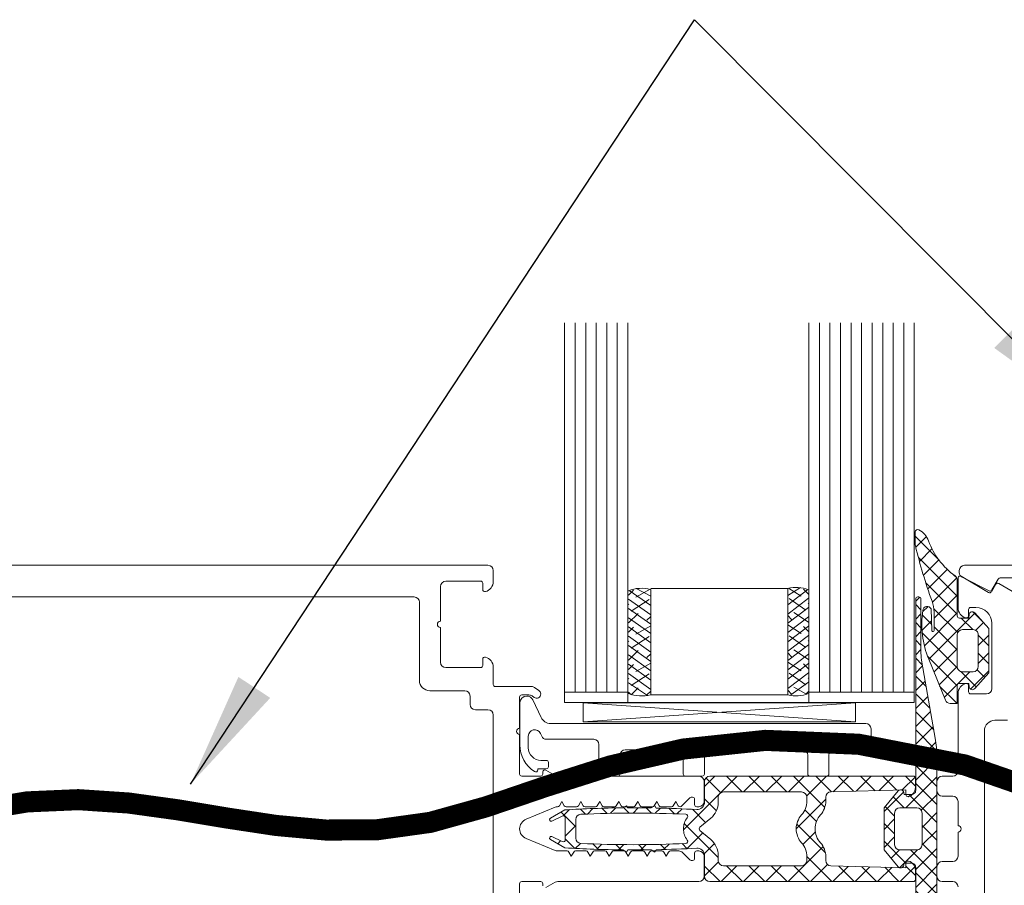
# Model space of a CAD drawing. Units: millimetres. Extents: x -7038 to 8786, y 3361 to 7846.
# Drawn here: x -1967 to -1874, y 7247 to 7330 of the extents above; entities that cross this region are included whole.
import ezdxf

# ---------------------------------------------------------------- set-up
doc = ezdxf.new("R2010")
doc.units = ezdxf.units.MM
doc.header["$LTSCALE"] = 0.095
for name, color, linetype, lineweight in [('BY OTHERS', 8, 'CONTINUOUS', 0), ('DIM', 5, 'CONTINUOUS', 0), ('GEZE', 7, 'CONTINUOUS', 0)]:
    doc.layers.add(name, color=color, linetype=linetype, lineweight=lineweight)
doc.styles.add('GEZE2', font='romans.shx')
doc.dimstyles.new('GEZE2', dxfattribs={"dimscale": 2.75, "dimtxt": 3, "dimasz": 4, "dimexe": 2, "dimexo": 2, "dimgap": 1, "dimtad": 1, "dimdec": 0, "dimzin": 0, "dimdsep": 46, "dimtxsty": 'GEZE2', "dimcen": 1, "dimdle": 1, "dimadec": 0, "dimazin": 0, "dimtfac": 1, "dimtdec": 0, "dimtofl": 0, "dimtmove": 0, "dimatfit": 3, "dimfxl": 1, "dimtolj": 1, "dimtzin": 0, "dimarcsym": 0})

msp = doc.modelspace()

# ---------------------------------------------------------------- hatches: boundary and pattern name
at = {"layer": 'BY OTHERS', "linetype": 'Continuous'}
h = msp.add_hatch(dxfattribs=at)
h.set_pattern_fill('U', scale=1.2, angle=135, style=0, double=1, pattern_type=0)
h.set_pattern_definition([(135, (-1893.838702929292, 7127.215508169149), (0.8485281374238572, 0.8485281374238568), []), (45, (-1893.838702929292, 7127.215508169149), (0.8485281374238568, -0.8485281374238571), [])])
edge = h.paths.add_edge_path()
edge.add_ellipse((-1881.357771971872, 7273.453899661498), major_axis=(-0.2828427407600226, 0.2828427407600226), ratio=0.9999999999956634, start_angle=-113.1713363157308, end_angle=44.999999999733404, ccw=False)
edge.add_line((-1880.986451964976, 7273.602632591541), (-1880.90334252393, 7271.58250196253))
edge.add_ellipse((-1880.807771916872, 7271.553069649223), major_axis=(-0.07071068519052677, 0.07071068519052677), ratio=0.999999999973355, start_angle=27.8830478506172, end_angle=225.0000000012844)
edge.add_line((-1880.707771906873, 7271.553069649224), (-1880.707771906873, 7273.308598492658))
edge.add_ellipse((-1883.707772206878, 7273.308598492664), major_axis=(2.121320555693405, 2.121320555693405), ratio=0.9999999999988735, start_angle=314.9999999998635, end_angle=335.1437233757265)
edge.add_ellipse((-1837.705013024235, 7290.183035602772), major_axis=(-32.52691518738564, 32.52691518738564), ratio=0.9999999999973118, start_angle=58.32072177902711, end_angle=65.14372337586411, ccw=False)
edge.add_ellipse((-1881.007771936873, 7279.930159586605), major_axis=(-1.060660277859276, 1.060660277859276), ratio=0.9999999999948578, start_angle=44.999999999869374, end_angle=58.3207217789207, ccw=False)
edge.add_line((-1882.507772086872, 7279.930159586613), (-1882.507772086872, 7280.902013733903))
edge.add_ellipse((-1882.257772061872, 7280.902013733903), major_axis=(-0.1767767129745509, 0.1767767129745509), ratio=0.9999999999979392, start_angle=-73.93356531625398, end_angle=45.00000000005912, ccw=False)
edge.add_ellipse((-1883.104418161219, 7279.370448849557), major_axis=(1.414213703794221, 1.414213703794221), ratio=0.9999999999980298, start_angle=334.94798614797065, end_angle=376.06628843069836, ccw=False)
edge.add_ellipse((-1874.64439280052, 7282.440951592814), major_axis=(-4.949747963285678, 4.94974796328568), ratio=0.9999999999991236, start_angle=64.94798614799572, end_angle=99.4238963226869)
edge.add_ellipse((-1879.007771736872, 7276.340874912327), major_axis=(0.353553425948422, 0.353553425948422), ratio=0.9999999999959197, start_angle=314.9999999997789, end_angle=369.4238963226496, ccw=False)
edge.add_line((-1878.507771686873, 7276.340874912326), (-1878.507771686873, 7272.940874572327))
edge.add_ellipse((-1878.307771666873, 7272.940874572328), major_axis=(0.1414213703792484, 0.1414213703792484), ratio=0.9999999999988481, start_angle=135.0000000002275, end_angle=225.0000000002935)
edge.add_line((-1878.307771666872, 7272.740874552328), (-1877.407771576873, 7272.740874552328))
edge.add_line((-1877.407771576873, 7272.740874552328), (-1877.37213686854, 7273.092969040837))
edge.add_ellipse((-1877.076694513093, 7273.040874582327), major_axis=(-0.2121320555687573, 0.2121320555687573), ratio=0.9999999999993692, start_angle=-93.00000000039131, end_angle=34.99999999981691, ccw=False)
edge.add_line((-1876.853751043154, 7273.241613784307), (-1875.507771386872, 7271.746751933337))
edge.add_line((-1875.507771386872, 7271.746751933337), (-1875.507771386872, 7267.53499655132))
edge.add_line((-1875.507771386872, 7267.53499655132), (-1876.853751043154, 7266.040134700346))
edge.add_ellipse((-1877.076694513093, 7266.240873902326), major_axis=(0.2121320555687574, 0.2121320555687574), ratio=0.9999999999993692, start_angle=145.0000000001832, end_angle=273.0000000003913, ccw=False)
edge.add_line((-1877.37213686854, 7266.188779443815), (-1877.407771576873, 7266.540873932325))
edge.add_line((-1877.407771576873, 7266.540873932325), (-1878.307771666872, 7266.540873932325))
edge.add_ellipse((-1878.307771666873, 7266.340873912325), major_axis=(-0.1414213703792484, 0.1414213703792484), ratio=0.999999999998848, start_angle=-45.00000000029355, end_angle=44.99999999977246)
edge.add_line((-1878.507771686873, 7266.340873912326), (-1878.507771686873, 7264.640873742326))
edge.add_line((-1878.507771686873, 7264.640873742326), (-1879.170747431303, 7264.640873742326))
edge.add_ellipse((-1879.170747431303, 7265.140873792326), major_axis=(-0.3535534259489607, 0.3535534259489607), ratio=0.9999999999982536, start_angle=67.0362269401814, end_angle=134.99999999995, ccw=False)
edge.add_line((-1879.634220884262, 7264.953277394699), (-1881.207771956873, 7268.840874162328))
edge.add_ellipse((-1873.2981557813, 7272.123219229046), major_axis=(-6.05540325585292, 6.05540325585292), ratio=0.9999999999997676, start_angle=36.06073714969608, end_angle=67.53755000859019, ccw=False)
edge = h.paths.add_edge_path(flags=17)
edge.add_ellipse((-1878.007771636872, 7268.140874092325), major_axis=(-0.3535534259491883, 0.3535534259491883), ratio=0.9999999999982674, start_angle=45.00000000004962, end_angle=134.9999999999504)
edge.add_line((-1878.007771636872, 7267.640874042325), (-1877.007771536873, 7267.640874042325))
edge.add_ellipse((-1877.007771536873, 7268.140874092325), major_axis=(-0.3535534259490306, 0.3535534259490306), ratio=0.99999999999916, start_angle=134.9999999999759, end_angle=225.0000000000241)
edge.add_line((-1876.507771486873, 7268.140874092325), (-1876.507771486873, 7271.140874392328))
edge.add_ellipse((-1877.007771536873, 7271.140874392328), major_axis=(0.3535534259490305, 0.3535534259490305), ratio=0.9999999999991602, start_angle=314.9999999999759, end_angle=405.000000000024)
edge.add_line((-1877.007771536873, 7271.640874442328), (-1878.007771636872, 7271.640874442328))
edge.add_ellipse((-1878.007771636872, 7271.140874392328), major_axis=(0.3535534259491883, 0.3535534259491883), ratio=0.9999999999982676, start_angle=45.00000000004963, end_angle=134.9999999999504)
edge.add_line((-1878.507771686873, 7271.140874392328), (-1878.507771686873, 7268.140874092325))
h = msp.add_hatch(dxfattribs=at)
h.set_pattern_fill('U', scale=1.2, angle=225, style=0, double=1, pattern_type=0)
h.set_pattern_definition([(225, (9266.200247471977, -22501.52005075579), (0.8485281374238569, -0.848528137423857), []), (315, (9266.200247471977, -22501.52005075579), (0.8485281374238571, 0.8485281374238569), [])])
h.paths.add_polyline_path([(-1881.94767148552, 7230.939386557198, -0.4142135623784269), (-1882.147671505521, 7230.739386537192), (-1882.24767151552, 7230.739386537192, -0.4142135623730909), (-1882.44767153552, 7230.939386557195), (-1882.44767153552, 7249.089388412194, 0.4142135623730916), (-1882.84767153552, 7249.489388412192), (-1883.550232944653, 7249.489388412188), (-1883.585867652989, 7249.287293938683, -0.6370702608074726), (-1884.111123364352, 7249.146552095004), (-1885.447671835519, 7250.739388537193), (-1885.447671835521, 7254.739388937192), (-1884.111123364352, 7256.332225379381, -0.6370702608074719), (-1883.585867652989, 7256.191483535702), (-1883.550232944653, 7255.98938906219), (-1882.84767153552, 7255.989389062193, 0.4142135623730916), (-1882.44767153552, 7256.389389062195), (-1882.44767153552, 7274.539390917194, -0.4142135623730951), (-1882.24767151552, 7274.739390937193), (-1882.147671505521, 7274.739390937193, -0.4142135623730951), (-1881.94767148552, 7274.539390917194), (-1881.94767148552, 7269.414964310472, 0.04366094290850422), (-1881.871710242985, 7268.546723335312), (-1880.599593805397, 7261.332192510388, -0.04366094290851447), (-1880.447671335521, 7259.59571073372), (-1880.447671335521, 7245.883066828155, -0.04366094290851125), (-1880.59959382059, 7244.146584877839), (-1881.871710242985, 7236.932054139073, 0.04366094290851121), (-1881.94767148552, 7236.063813163913)])
h.paths.add_polyline_path([(-1882.347671525521, 7250.739388537193), (-1883.94767168552, 7250.739388537193, -0.414213562373091), (-1884.44767173552, 7251.239388587193), (-1884.44767173552, 7254.239388937192, -0.4142135623730395), (-1883.94767173552, 7254.739388937192), (-1882.347671475521, 7254.739388937192, -0.4142135623730951), (-1881.847671475521, 7254.239388937192), (-1881.847671475521, 7251.239388587193, -0.4142135623730991)], flags=16)
h = msp.add_hatch(dxfattribs=at)
h.set_pattern_fill('U', scale=1.5, angle=135, style=0, double=1, pattern_type=0)
h.set_pattern_definition([(135, (-1432.143291114146, 7122.529866696548), (-1.060660171779821, -1.060660171779821), []), (225, (-1432.143291114146, 7122.529866696548), (1.060660171779821, -1.060660171779821), [])])
h.paths.add_polyline_path([(-1882.676562041072, 7257.739389212837, -0.4142135623729701), (-1882.476562041073, 7257.539389212836), (-1882.476562041073, 7256.660357371168, -0.3316792665682602), (-1883.119419183929, 7255.797874008418, -0.07256489189712005), (-1883.176562041072, 7255.789536977918, -0.4142135623728453), (-1883.376562041072, 7255.989536977918), (-1883.376562041072, 7256.439241447762), (-1890.48973480468, 7256.25177609122, 0.4065171314555752), (-1890.976562041073, 7255.75194964304), (-1890.976562041073, 7255.38514053009, -0.1826758142146442), (-1891.476562043802, 7254.062264871463, 0.182656727271352), (-1891.976562041073, 7252.73953697791, 0.1826949012866764), (-1891.476562043802, 7251.416513554209, -0.1826758142146585), (-1890.976562041073, 7250.093637895581), (-1890.976562041073, 7249.726552183402, 0.4065284515549585), (-1890.489715382117, 7249.226725223725), (-1883.376562041072, 7249.03953697791), (-1883.376562041072, 7249.489536977901, -0.4142135623733448), (-1883.176562041072, 7249.6895369779, -0.07256489189775016), (-1883.119419183929, 7249.681199947401, -0.3316792665681883), (-1882.476562041073, 7248.81871658465), (-1882.476562041073, 7247.939684742983, -0.4142135623729911), (-1882.676562041072, 7247.739684742984), (-1901.976562041073, 7247.739684742984, -0.41421356237307), (-1902.476562041073, 7248.239684742984), (-1902.476562041073, 7250.209123985456, 0.4308646707287087), (-1903.216100756064, 7250.908006443396, -0.00908727566299193), (-1907.048704498634, 7250.760992737542), (-1907.176562041072, 7250.53953697791), (-1907.544824732369, 7250.752153541863, -0.003865933360003441), (-1909.176562041072, 7250.73953697791, -0.001382614483212494), (-1909.760160267565, 7250.741150763715), (-1909.876562041072, 7250.53953697791), (-1910.232116437463, 7250.744816404377, -0.01299843642873333), (-1915.714275537278, 7250.942250982772), (-1917.098054047038, 7251.731712232557, -0.3903600749983063), (-1917.159669485737, 7251.925392894025), (-1917.155401143845, 7251.934546382753, -0.4195866780075872), (-1916.953583820257, 7252.005916364113), (-1915.961085693421, 7251.525535414055, 0.5486187866268202), (-1915.676562041072, 7251.706796971462), (-1915.676562041072, 7253.772276984358, 0.5486187866268203), (-1915.961085693421, 7253.953538541765), (-1916.953583820257, 7253.473157591707, -0.4195866780073311), (-1917.155401143844, 7253.544527573065), (-1917.159669485737, 7253.553681061794, -0.3903600749985441), (-1917.098054047038, 7253.747361723263), (-1915.71427553728, 7254.536822973047, -0.01299843642873491), (-1910.232116437465, 7254.734257551441), (-1909.876562041072, 7254.939536977909), (-1909.760160267565, 7254.737923192104, -0.001353302767691489), (-1909.188934493014, 7254.739536252596, -0.003895245462080583), (-1907.544824732371, 7254.726920413957), (-1907.176562064208, 7254.939536964552), (-1907.048858896206, 7254.718084332145, -0.009087641551939746), (-1903.216100756064, 7254.571067512423, 0.4308646707287139), (-1902.476562041073, 7255.269949970364), (-1902.476562041073, 7257.239389212836, -0.414213562373095), (-1901.976562041073, 7257.739389212836)])
h.paths.add_polyline_path([(-1893.276562041073, 7256.239536977911, -0.4142135623731338), (-1892.776562041073, 7255.739536977911), (-1892.776562041073, 7255.38514053009, -0.1826758142146035), (-1893.276562043801, 7254.062264871463, 0.1826567272713082), (-1893.776562041072, 7252.73953697791, 0.1826949012866968), (-1893.276562043801, 7251.416513554209, -0.182675814214597), (-1892.776562041073, 7250.093637895582), (-1892.776562041073, 7249.739536977909, -0.4142135623731418), (-1893.276562041073, 7249.239536977909), (-1900.676562041072, 7249.239536977909, -0.4142135623730628), (-1901.176562041072, 7249.739536977909), (-1901.176562041072, 7250.203133028775, 0.2216946626429475), (-1901.8909868217, 7251.735221915013), (-1902.90511956301, 7252.586180324212, -0.2218884549844444), (-1902.976561986487, 7252.73953697791, -0.2215008861716845), (-1902.90511956301, 7252.89259810146), (-1901.8909868217, 7253.743556510659, 0.2216946626428772), (-1901.176562041072, 7255.275645396896), (-1901.176562041072, 7255.73953697791, -0.4142135623730596), (-1900.676562041072, 7256.23953697791)], flags=16)
h.paths.add_polyline_path([(-1904.105503715284, 7253.799537328217, 0.1699485322501579), (-1904.476562041073, 7252.739389212836, 0.1699485322502437), (-1904.105503715284, 7251.679241097455, -0.6121613130603414), (-1904.252472809634, 7251.354737730316, -0.02369338886025653), (-1914.200479764105, 7251.359470937969, -0.4002659864106057), (-1914.676562041072, 7251.85889855287), (-1914.676562041072, 7252.73953697791), (-1914.676562041072, 7253.619879872803, -0.4002659864106018), (-1914.200479764105, 7254.119307487703, -0.02369338886025912), (-1904.252472809634, 7254.124040695357, -0.6121613130602221)], flags=16)

# ---------------------------------------------------------------- linework, layer by layer
at = {"layer": 'BY OTHERS', "color": 7, "linetype": 'Continuous'}
for p, q in [((-1915.746906475872, 7264.72286275395), (-1915.746906475872, 7300.757092183305)), ((-1915.746906475873, 7300.757092183303), (-1915.746906475872, 7264.72286466578)), ((-1914.746906475872, 7300.757092183305), (-1914.746906475872, 7265.722864666479)), ((-1913.746906475872, 7300.757092183305), (-1913.746906475872, 7265.722864666479)), ((-1912.746906475872, 7300.757092183305), (-1912.746906475872, 7265.722864666479)), ((-1911.746906475872, 7300.757092183304), (-1911.746906475872, 7265.722864666479)), ((-1910.746906475871, 7300.757092183305), (-1910.746906475872, 7265.722864666479)), ((-1909.746906475872, 7300.757092183305), (-1909.746906475872, 7264.722864666479)), ((-1892.577051868945, 7300.757092183303), (-1892.577051868945, 7264.72286466578)), ((-1891.577051868945, 7300.757092183303), (-1891.577051868945, 7265.722864665722)), ((-1890.577051868945, 7300.757092183304), (-1890.577051868945, 7265.722864665722)), ((-1889.577051868946, 7300.757092183304), (-1889.577051868945, 7265.722864665722)), ((-1888.577051868946, 7300.757092183304), (-1888.577051868945, 7265.722864665722)), ((-1887.577051868946, 7300.757092183303), (-1887.577051868945, 7265.722864665722)), ((-1886.577051868946, 7300.757092183303), (-1886.577051868945, 7265.722864665722)), ((-1885.577051868943, 7300.757092183305), (-1885.577051868945, 7265.722864665722)), ((-1884.577051868945, 7300.757092183304), (-1884.577051868945, 7265.72286466578)), ((-1883.577051868944, 7300.757092183305), (-1883.577051868945, 7265.72286466578)), ((-1882.577051868945, 7264.72286275395), (-1882.577051868946, 7300.757092183305)), ((-1882.577051868946, 7300.757092183303), (-1882.577051868945, 7264.72286466578)), ((-1915.746906475872, 7284.832991227382), (-1915.746906475872, 7264.722864666479)), ((-1882.577051868945, 7284.832991227382), (-1882.577051868945, 7264.72286466578)), ((-1909.00315586355, 7274.732018197763), (-1907.637442959607, 7275.477510909773)), ((-1907.5756535126, 7274.808619515228), (-1908.944365438099, 7275.557111248794)), ((-1907.575653512634, 7275.536948655315), (-1894.575653512634, 7275.536948655315)), ((-1907.575653512634, 7275.456818364319), (-1907.575653512634, 7265.456818364319)), ((-1894.575653512548, 7274.888749806283), (-1893.367752156852, 7275.637241539849)), ((-1894.575653512634, 7275.536948655315), (-1894.575653512634, 7265.45681836362)), ((-1893.308961731402, 7274.812148488818), (-1894.51386406554, 7275.557641200828)), ((-1892.616243890418, 7275.003314124318), (-1893.08799086228, 7275.47506109618)), ((-1909.695873704533, 7274.923183833263), (-1909.224126732672, 7275.394930805125)), ((-1907.5756535126, 7273.040852562262), (-1909.695873704533, 7274.540852562262)), ((-1907.5756535126, 7273.924736038745), (-1909.635597335879, 7275.36445967009)), ((-1894.575653512548, 7274.0048663298), (-1892.676520259073, 7275.444589961145)), ((-1894.575653512548, 7273.120982853316), (-1892.616243890418, 7274.620982853316)), ((-1892.86701999316, 7273.486323274094), (-1894.431283960894, 7274.591177619697)), ((-1909.695873704533, 7274.03930035678), (-1909.666068470913, 7274.069105590401)), ((-1907.5756535126, 7272.156969085779), (-1909.695873704533, 7273.656969085779)), ((-1909.445097601792, 7273.406192983039), (-1907.720023064255, 7274.511047328642)), ((-1894.575653512548, 7272.237099376834), (-1892.616243890418, 7273.737099376834)), ((-1892.616243890418, 7274.119430647835), (-1892.64604912404, 7274.149235881456)), ((-1909.695873704533, 7272.271533403814), (-1908.78218499443, 7273.185222113917)), ((-1907.5756535126, 7271.273085609296), (-1909.695873704533, 7272.773085609296)), ((-1907.940993933375, 7272.522309506555), (-1907.5756535126, 7272.88764992733)), ((-1894.210313091773, 7272.60243979761), (-1894.575653512548, 7272.967780218385)), ((-1894.575653512548, 7271.353215900351), (-1892.616243890418, 7272.853215900351)), ((-1892.616243890418, 7272.351663694869), (-1893.989342222652, 7273.265352404972)), ((-1907.5756535126, 7270.389202132813), (-1909.695873704533, 7271.889202132813)), ((-1909.695873704533, 7271.38764992733), (-1909.224126732671, 7271.859396899193)), ((-1909.00315586355, 7271.196484291831), (-1907.5756535126, 7272.003766450847)), ((-1893.308961731402, 7271.276614582885), (-1894.575653512548, 7272.083896741902)), ((-1894.575653512548, 7270.469332423868), (-1892.616243890418, 7271.969332423868)), ((-1892.616243890418, 7271.467780218385), (-1893.087990862281, 7271.939527190248)), ((-1907.5756535126, 7269.505318656329), (-1909.695873704533, 7271.005318656329)), ((-1909.445097601792, 7269.870659077105), (-1907.720023064255, 7270.97551342271)), ((-1894.575653512548, 7269.585448947384), (-1892.616243890418, 7271.085448947384)), ((-1892.867019993159, 7269.95078936816), (-1894.431283960894, 7271.055643713765)), ((-1909.695873704533, 7270.503766450847), (-1909.666068470913, 7270.533571684468)), ((-1907.5756535126, 7268.621435179846), (-1909.695873704533, 7270.121435179846)), ((-1894.575653512548, 7268.701565470901), (-1892.616243890418, 7270.201565470901)), ((-1892.616243890418, 7270.583896741902), (-1892.64604912404, 7270.613701975523)), ((-1909.695873704533, 7268.735999497881), (-1908.782184994429, 7269.649688207985)), ((-1907.5756535126, 7267.737551703363), (-1909.695873704533, 7269.237551703362)), ((-1907.940993933375, 7268.986775600622), (-1907.5756535126, 7269.352116021398)), ((-1894.210313091773, 7269.066905891677), (-1894.575653512548, 7269.432246312453)), ((-1894.575653512548, 7267.817681994418), (-1892.616243890418, 7269.317681994417)), ((-1892.616243890418, 7268.816129788936), (-1893.989342222652, 7269.72981849904)), ((-1907.5756535126, 7266.85366822688), (-1909.695873704533, 7268.35366822688)), ((-1909.695873704533, 7267.852116021398), (-1909.224126732672, 7268.323862993259)), ((-1909.003155863551, 7267.660950385897), (-1907.5756535126, 7268.468232544915)), ((-1893.308961731401, 7267.741080676952), (-1894.575653512548, 7268.54836283597)), ((-1894.575653512548, 7266.933798517935), (-1892.616243890418, 7268.433798517935)), ((-1892.616243890418, 7267.932246312453), (-1893.08799086228, 7268.403993284314)), ((-1907.5756535126, 7265.969784750397), (-1909.695873704533, 7267.469784750397)), ((-1909.445097601792, 7266.335125171173), (-1907.720023064255, 7267.439979516776)), ((-1894.575653512548, 7266.049915041452), (-1892.616243890418, 7267.549915041452)), ((-1892.86701999316, 7266.415255462228), (-1894.431283960894, 7267.520109807831)), ((-1892.616243890418, 7267.04836283597), (-1892.646049124039, 7267.07816806959)), ((-1909.695873704533, 7266.968232544915), (-1909.666068470913, 7266.998037778535)), ((-1907.869140169707, 7265.379387931021), (-1909.695873704533, 7266.585901273914)), ((-1894.282166855442, 7265.459518222076), (-1892.616243890418, 7266.666031564969)), ((-1892.877714950504, 7265.542066943089), (-1893.989342222652, 7266.194284593107)), ((-1909.746906475872, 7265.72286466648), (-1915.746906475872, 7265.722864666479)), ((-1909.468653657233, 7265.474797750129), (-1909.695873704533, 7265.70201779743)), ((-1909.434402644448, 7265.461936652034), (-1908.782184994429, 7266.114154302052)), ((-1907.940993933375, 7265.45124169469), (-1907.5756535126, 7265.816582115465)), ((-1907.575653512634, 7265.45681836362), (-1894.575653512634, 7265.45681836362)), ((-1894.210313091773, 7265.531371985745), (-1894.575653512548, 7265.89671240652)), ((-1892.843463937719, 7265.554928041184), (-1892.616243890418, 7265.782148088485)), ((-1892.577051868944, 7265.72286466572), (-1882.577051868946, 7265.72286466579)), ((-1919.987561422276, 7260.703659806706), (-1919.987561422276, 7264.6893417232)), ((-1919.987561422276, 7260.703659806706), (-1919.987561422276, 7264.6893417232)), ((-1917.980303367777, 7263.316723461459), (-1918.748461360702, 7264.964043593332)), ((-1917.980303367777, 7263.316723461459), (-1918.748461360702, 7264.964043593332)), ((-1909.075653512634, 7264.722864666479), (-1915.746906475872, 7264.722864666478)), ((-1883.075653512634, 7264.72286275395), (-1915.075653512634, 7264.72286275395)), ((-1888.165304627058, 7262.8779687673), (-1913.970155154841, 7264.704275943621)), ((-1913.970155154841, 7262.8779687673), (-1913.970155154841, 7264.704275943621)), ((-1888.165304627058, 7264.704275943621), (-1913.970155154841, 7262.8779687673)), ((-1888.165304627058, 7262.8779687673), (-1913.970155154841, 7264.704275943621)), ((-1888.165304627058, 7264.704275943621), (-1913.970155154841, 7262.8779687673)), ((-1913.970155154841, 7264.704275943621), (-1888.165304627058, 7264.704275943563)), ((-1913.970155154841, 7262.8779687673), (-1913.970155154841, 7264.6064347517)), ((-1882.577051868946, 7264.72286466578), (-1893.075653512634, 7264.72286466578)), ((-1888.165304627058, 7262.8779687673), (-1888.165304627058, 7264.704275943563)), ((-1917.07399558074, 7262.7393417232), (-1887.182710894476, 7262.728264649616)), ((-1917.07399558074, 7262.7393417232), (-1887.182710894476, 7262.728264649616)), ((-1888.165304627058, 7262.8779687673), (-1913.970155154841, 7262.8779687673)), ((-1919.187561422276, 7261.54293050377), (-1919.187561422276, 7260.4393417232)), ((-1919.187561422276, 7261.54293050377), (-1919.187561422276, 7260.4393417232)), ((-1917.918587660703, 7261.52803259233), (-1918.043776750054, 7261.796501460814)), ((-1917.918587660703, 7261.52803259233), (-1918.043776750054, 7261.796501460814)), ((-1886.682710894477, 7260.728264649615), (-1886.682710894476, 7262.228264649616)), ((-1886.682710894477, 7260.728264649615), (-1886.682710894476, 7262.228264649616)), ((-1917.465433767185, 7261.2393417232), (-1912.987561422276, 7261.2393417232)), ((-1917.465433767185, 7261.2393417232), (-1912.987561422276, 7261.2393417232)), ((-1912.487561422276, 7257.9393417232), (-1912.487561422276, 7260.7393417232)), ((-1912.487561422276, 7257.9393417232), (-1912.487561422276, 7260.7393417232)), ((-1910.487561422276, 7259.7393417232), (-1910.487561422276, 7257.9393417232)), ((-1910.487561422276, 7259.7393417232), (-1910.487561422276, 7257.9393417232)), ((-1904.987561422276, 7260.2393417232), (-1909.987561422276, 7260.2393417232)), ((-1904.987561422276, 7260.2393417232), (-1909.987561422276, 7260.2393417232)), ((-1904.487561422276, 7257.9393417232), (-1904.487561422276, 7259.7393417232)), ((-1904.487561422276, 7257.9393417232), (-1904.487561422276, 7259.7393417232)), ((-1902.487561422278, 7259.7393417232), (-1902.487561422278, 7257.9393417232)), ((-1902.487561422278, 7259.7393417232), (-1902.487561422278, 7257.9393417232)), ((-1893.182710894476, 7260.228264649617), (-1901.987561422278, 7260.2393417232)), ((-1893.182710894476, 7260.228264649617), (-1901.987561422278, 7260.2393417232)), ((-1892.682710894476, 7257.928264649616), (-1892.682710894476, 7259.728264649617)), ((-1892.682710894476, 7257.928264649616), (-1892.682710894476, 7259.728264649617)), ((-1890.682710894477, 7259.728264649617), (-1890.682710894478, 7257.928264649616)), ((-1890.682710894477, 7259.728264649617), (-1890.682710894478, 7257.928264649616)), ((-1887.182710894478, 7260.228264649616), (-1890.182710894477, 7260.228264649616)), ((-1887.182710894478, 7260.228264649616), (-1890.182710894477, 7260.228264649616)), ((-1917.987561422276, 7259.2393417232), (-1917.487561422276, 7259.2393417232)), ((-1917.987561422276, 7259.2393417232), (-1917.487561422276, 7259.2393417232)), ((-1917.287561422277, 7259.0393417232), (-1917.287561422277, 7258.6393417232)), ((-1917.287561422277, 7259.0393417232), (-1917.287561422277, 7258.6393417232)), ((-1917.487561422276, 7258.4393417232), (-1918.287561422277, 7258.4393417232)), ((-1918.287561422277, 7258.3393417232), (-1918.287561422277, 7258.4393417232)), ((-1917.487561422276, 7258.4393417232), (-1918.287561422277, 7258.4393417232)), ((-1918.287561422277, 7258.3393417232), (-1918.287561422277, 7258.4393417232)), ((-1912.287561422277, 7257.7393417232), (-1910.687561422276, 7257.7393417232)), ((-1912.287561422277, 7257.7393417232), (-1910.687561422276, 7257.7393417232)), ((-1904.287561422277, 7257.7393417232), (-1902.687561422278, 7257.7393417232)), ((-1904.287561422277, 7257.7393417232), (-1902.687561422278, 7257.7393417232)), ((-1890.882710894478, 7257.728264649616), (-1892.482710894476, 7257.728264649616)), ((-1890.882710894478, 7257.728264649616), (-1892.482710894476, 7257.728264649616))]:
    msp.add_line(p, q, dxfattribs=at)
for points in [[(-1880.707771906873, 7271.553069649224, -0.8255927701026514), (-1880.900601918596, 7271.515886416713), (-1880.986451964976, 7273.602632591541, 0.8255927701030992), (-1881.757772011873, 7273.453899661497, 0.1382136528156958), (-1881.207771956873, 7268.840874162328), (-1879.634220884262, 7264.953277394699, 0.3055578449779472), (-1879.170747431303, 7264.640873742326), (-1878.507771686873, 7264.640873742326), (-1878.507771686873, 7266.340873912326, -0.4142135623740898), (-1878.307771666872, 7266.540873932325), (-1877.407771576873, 7266.540873932325), (-1877.37213686854, 7266.188779443815, 0.6248693519102858), (-1876.853751043154, 7266.040134700346), (-1875.507771386872, 7267.53499655132), (-1875.507771386872, 7271.746751933337), (-1876.853751043154, 7273.241613784307, 0.6248693519098486), (-1877.37213686854, 7273.092969040837), (-1877.407771576873, 7272.740874552328), (-1878.307771666872, 7272.740874552328, -0.414213562373095), (-1878.507771686873, 7272.940874572327), (-1878.507771686873, 7276.340874912326, 0.2420358336782804), (-1878.716879807782, 7276.747546691025, -0.1515745943067937), (-1881.224412525509, 7280.052782792503, 0.1813624832767315), (-1882.136822619108, 7281.12080871738, 0.5711635496500073), (-1882.507772086872, 7280.902013733903), (-1882.507772086872, 7279.930159586613, 0.05818815268795152), (-1882.467415495727, 7279.584557024271, 0.02977975923718336), (-1880.89127674671, 7274.341727295319, -0.08812060988908318), (-1880.707771906873, 7273.308598492658)], [(-1877.007771536873, 7267.640874042325), (-1878.007771636872, 7267.640874042325, -0.414213562373095), (-1878.507771686873, 7268.140874092325), (-1878.507771686873, 7271.140874392328, -0.414213562373095), (-1878.007771636872, 7271.640874442328), (-1877.007771536873, 7271.640874442328, -0.4142135623730971), (-1876.507771486873, 7271.140874392328), (-1876.507771486873, 7268.140874092325, -0.4142135623730929)], [(-1907.544824732369, 7250.752153541863), (-1907.176562041072, 7250.53953697791), (-1907.048704498634, 7250.760992737542, 0.009087275662991794), (-1903.216100756064, 7250.908006443396, -0.4308646707287341), (-1902.476562041073, 7250.209123985456), (-1902.476562041073, 7248.239684742984, 0.4142135623730617), (-1901.976562041073, 7247.739684742984), (-1882.676562041072, 7247.739684742984, 0.414213562373095), (-1882.476562041073, 7247.939684742983), (-1882.476562041073, 7248.818716584653, 0.3316792665677495), (-1883.119419183929, 7249.681199947401, 0.07256489189707864), (-1883.176562041072, 7249.6895369779, 0.4142135623730118), (-1883.376562041072, 7249.489536977901), (-1883.376562041072, 7249.03953697791), (-1890.489715382117, 7249.226725223725, -0.4065284515549245), (-1890.976562041073, 7249.726552183402), (-1890.976562041073, 7250.093637895582, 0.1826758142146218), (-1891.476562043802, 7251.416513554209, -0.1826949012866727), (-1891.976562041073, 7252.73953697791, -0.1826567272713455), (-1891.476562043802, 7254.062264871463, 0.182675814214614), (-1890.976562041073, 7255.38514053009), (-1890.976562041073, 7255.75194964304, -0.4065171314555098), (-1890.489734804681, 7256.25177609122), (-1883.376562041072, 7256.439241447762), (-1883.376562041072, 7255.989536977918, 0.4142135623730118), (-1883.176562041072, 7255.789536977918, 0.07256489189681871), (-1883.119419183929, 7255.797874008418, 0.3316792665678829), (-1882.476562041073, 7256.660357371166), (-1882.476562041073, 7257.539389212836, 0.414213562373095), (-1882.676562041072, 7257.739389212837), (-1901.976562041073, 7257.739389212836, 0.4142135623730451), (-1902.476562041073, 7257.239389212836), (-1902.476562041073, 7255.269949970364, -0.4308646707287018), (-1903.216100756064, 7254.571067512423, 0.009087641551939746), (-1907.048858896206, 7254.718084332145), (-1907.176562064208, 7254.939536964552), (-1907.544824732371, 7254.726920413957, 0.003865933360004329), (-1909.176562041073, 7254.73953697791, 0.001382614483215643), (-1909.760160267565, 7254.737923192104), (-1909.876562041072, 7254.939536977909), (-1910.232116437465, 7254.734257551441, 0.01299843642873491), (-1915.71427553728, 7254.536822973047), (-1917.098054047038, 7253.747361723263, 0.3903600749986148), (-1917.159669485737, 7253.553681061794), (-1917.155401143844, 7253.544527573065, 0.4173147297577695), (-1916.95462798419, 7253.472652203889), (-1915.961085693421, 7253.953538541765, -0.5486187866267214), (-1915.676562041072, 7253.772276984358), (-1915.676562041072, 7251.706796971462, -0.5486187866267214), (-1915.961085693421, 7251.525535414055), (-1916.95462798419, 7252.00642175193, 0.4173147297577695), (-1917.155401143844, 7251.934546382754), (-1917.159669485737, 7251.925392894025, 0.3903600749986149), (-1917.098054047038, 7251.731712232557), (-1915.714275537278, 7250.942250982772, 0.01299843642873333), (-1910.232116437463, 7250.744816404377), (-1909.876562041072, 7250.53953697791), (-1909.760160267565, 7250.741150763715, 0.001382614483212494), (-1909.176562041072, 7250.73953697791, 0.00386593336000344)], [(-1892.776562041073, 7249.739536977909, -0.4142135623731835), (-1893.276562041073, 7249.239536977909), (-1900.676562041072, 7249.239536977909, -0.4142135623730378), (-1901.176562041072, 7249.739536977909), (-1901.176562041072, 7250.203133028775, 0.2216946626429459), (-1901.8909868217, 7251.735221915013), (-1902.90511956301, 7252.586180324212, -0.2218884549845165), (-1902.976561986487, 7252.73953697791, -0.2215008861716845), (-1902.90511956301, 7252.89259810146), (-1901.8909868217, 7253.743556510659, 0.2216946626429217), (-1901.176562041072, 7255.275645396897), (-1901.176562041072, 7255.73953697791, -0.4142135623730097), (-1900.676562041072, 7256.23953697791), (-1893.276562041073, 7256.239536977911, -0.4142135623731837), (-1892.776562041073, 7255.739536977911), (-1892.776562041073, 7255.38514053009, -0.1826758142146109), (-1893.276562043801, 7254.062264871463, 0.1826567272713119), (-1893.776562041072, 7252.73953697791, 0.1826949012867005), (-1893.276562043801, 7251.416513554209, -0.1826758142146117), (-1892.776562041073, 7250.093637895582)], [(-1904.476562041073, 7252.739389212836, 0.1699485322502162), (-1904.105503715284, 7251.679241097455, -0.6121613130602988), (-1904.252472809634, 7251.354737730316, -0.02369338886025708), (-1914.200479764105, 7251.359470937969, -0.4002659864105892), (-1914.676562041072, 7251.85889855287), (-1914.676562041072, 7252.73953697791), (-1914.676562041072, 7253.619879872803, -0.4002659864106466), (-1914.200479764105, 7254.119307487703, -0.02369338886025764), (-1904.252472809635, 7254.124040695357, -0.6121613130602982), (-1904.105503715284, 7253.799537328217, 0.1699485322502245)], [(-1884.44767173552, 7251.239388587193, 0.4142135623730909), (-1883.94767168552, 7250.739388537193), (-1882.347671525521, 7250.739388537193, 0.4142135623730992), (-1881.847671475521, 7251.239388587193), (-1881.847671475521, 7254.239388937192, 0.414213562373095), (-1882.347671475521, 7254.739388937192), (-1883.94767173552, 7254.739388937192, 0.4142135623730396), (-1884.44767173552, 7254.239388937192)]]:
    msp.add_lwpolyline(points, format="xyb", close=True, dxfattribs=at)
for points in [[(-1917.511576784211, 7247.166181769622), (-1916.634781864967, 7247.672399552272, -0.1316524975873946), (-1916.384781864967, 7247.73938685038), (-1903.011576784211, 7247.73938685038, 0.414213562373095), (-1902.511576784211, 7248.23938685038), (-1902.511576784211, 7250.139386850379, 0.414213562373095), (-1903.011576784211, 7250.639386850379), (-1903.211576784211, 7250.639386850379, 0.414213562373095), (-1903.41157678421, 7250.439386850379), (-1903.41157678421, 7249.939386850379, -0.414213562373095), (-1903.61157678421, 7249.73938685038), (-1903.728734071736, 7249.73938685038, -0.198912367379658), (-1903.870155427973, 7249.797965494142), (-1904.565130174804, 7250.492940240973, 0.198912367379658), (-1904.918683565397, 7250.639386850379), (-1905.707431595778, 7250.639386850379, 0.2679491924311201), (-1905.880636676535, 7250.539386850379), (-1906.11157678421, 7250.139386850379), (-1906.342516891887, 7250.539386850379, 0.26794919243112), (-1906.515721972643, 7250.639386850379), (-1907.507431595777, 7250.639386850379, 0.2679491924311201), (-1907.680636676534, 7250.539386850379), (-1907.91157678421, 7250.139386850379), (-1908.142516891886, 7250.539386850379, 0.26794919243112), (-1908.315721972643, 7250.639386850379), (-1909.307431595777, 7250.639386850379, 0.2679491924311201), (-1909.480636676534, 7250.539386850379), (-1909.711576784211, 7250.139386850379), (-1909.942516891886, 7250.539386850379, 0.26794919243112), (-1910.115721972643, 7250.639386850379), (-1911.107431595778, 7250.639386850379, 0.2679491924311201), (-1911.280636676534, 7250.539386850379), (-1911.511576784211, 7250.139386850379), (-1911.742516891886, 7250.539386850379, 0.26794919243112), (-1911.915721972643, 7250.639386850379), (-1912.907431595778, 7250.639386850379, 0.2679491924311201), (-1913.080636676535, 7250.539386850379), (-1913.31157678421, 7250.139386850379), (-1913.542516891886, 7250.539386850379, 0.26794919243112), (-1913.715721972643, 7250.639386850379), (-1914.707431595778, 7250.639386850379, 0.2679491924311201), (-1914.880636676535, 7250.539386850379), (-1915.11157678421, 7250.139386850379), (-1915.342516891887, 7250.539386850379, 0.26794919243112), (-1915.515721972643, 7250.639386850379), (-1916.45539804929, 7250.639386850379, -0.09849140335717467), (-1916.646739765472, 7250.677447084124), (-1919.394260216575, 7251.815507317868, -0.3033466836073466), (-1920.011576784211, 7252.73938685038, -0.3033466836073466), (-1919.394260216575, 7253.66326638289), (-1916.646739765472, 7254.801326616635, -0.09849140335716032), (-1916.45539804929, 7254.839386850379), (-1916.415721972643, 7254.839386850379, 0.26794919243112), (-1916.242516891886, 7254.939386850379), (-1916.011576784211, 7255.339386850379), (-1915.780636676534, 7254.939386850379, 0.2679491924311202), (-1915.607431595778, 7254.839386850379), (-1914.615721972643, 7254.839386850379, 0.26794919243112), (-1914.442516891886, 7254.939386850379), (-1914.211576784211, 7255.339386850379), (-1913.980636676534, 7254.939386850379, 0.2679491924311355), (-1913.807431595777, 7254.839386850379), (-1912.815721972643, 7254.839386850379, 0.26794919243112), (-1912.642516891886, 7254.939386850379), (-1912.41157678421, 7255.339386850379), (-1912.180636676534, 7254.939386850379, 0.2679491924311202), (-1912.007431595777, 7254.839386850379), (-1911.015721972643, 7254.839386850379, 0.26794919243112), (-1910.842516891887, 7254.939386850379), (-1910.61157678421, 7255.339386850379), (-1910.380636676535, 7254.939386850379, 0.2679491924311202), (-1910.207431595778, 7254.839386850379), (-1909.215721972643, 7254.839386850379, 0.26794919243112), (-1909.042516891886, 7254.939386850379), (-1908.81157678421, 7255.339386850379), (-1908.580636676535, 7254.939386850379, 0.2679491924311202), (-1908.407431595778, 7254.839386850379), (-1907.415721972643, 7254.839386850379, 0.26794919243112), (-1907.242516891886, 7254.939386850379), (-1907.011576784211, 7255.339386850379), (-1906.780636676534, 7254.939386850379, 0.2679491924311202), (-1906.607431595778, 7254.839386850379), (-1905.615721972643, 7254.839386850379, 0.26794919243112), (-1905.442516891886, 7254.939386850379), (-1905.211576784211, 7255.339386850379), (-1904.980636676535, 7254.93938685038, 0.4181712945474712), (-1904.705103608559, 7254.867546857852, 0.06215630432646121), (-1904.607370186013, 7254.943593448576), (-1903.870155427973, 7255.680808206616, -0.198912367379658), (-1903.728734071736, 7255.73938685038), (-1903.61157678421, 7255.73938685038, -0.414213562373095), (-1903.41157678421, 7255.539386850379), (-1903.41157678421, 7255.039386850379, 0.414213562373095), (-1903.211576784211, 7254.839386850379), (-1903.011576784211, 7254.839386850379, 0.414213562373095), (-1902.511576784211, 7255.339386850379), (-1902.511576784211, 7257.23938685038, 0.414213562373095), (-1903.011576784211, 7257.73938685038), (-1916.384781864967, 7257.73938685038, -0.1316524975873946), (-1916.634781864967, 7257.806374148487), (-1917.511576784211, 7258.312591931136, 0.5773502691896499), (-1917.81157678421, 7258.139386850379), (-1917.81157678421, 7257.939386850379, -0.414213562373095), (-1918.011576784211, 7257.73938685038), (-1919.81157678421, 7257.73938685038, -0.414213562373095), (-1920.011576784211, 7257.939386850379), (-1920.011576784211, 7261.689386850379, -0.9999999999999999), (-1920.011576784211, 7262.289386850379), (-1920.011576784211, 7265.23938685038, -0.414213562373095), (-1919.81157678421, 7265.439386850379), (-1919.123790096224, 7265.439386850379, -0.1539147210598493), (-1918.837001878049, 7265.348962872524), (-1918.64100735875, 7265.211726032664, 0.6068148963145964), (-1918.011576784211, 7265.539386850379), (-1918.01157678421, 7265.539386850379, 0.2446984432290342), (-1918.18214620967, 7265.867047668095), (-1918.584762846946, 7266.148962872524, 0.1539147210598376), (-1918.871551065121, 7266.23938685038), (-1922.31157678421, 7266.23938685038, -0.414213562373095), (-1922.511576784211, 7266.439386850379), (-1922.511576784211, 7268.064790181138, 0.3419987131195639), (-1923.26157678421, 7269.033036017689, 0.49031439482596), (-1923.511576784211, 7268.839386850378), (-1923.511576784211, 7268.23938685038, -0.414213562373095), (-1923.711576784211, 7268.039386850379), (-1927.011576784211, 7268.039386850379, -0.414213562373095), (-1927.511576784211, 7268.539386850379), (-1927.511576784211, 7271.839386850379, -0.9999999999999999), (-1927.511576784211, 7272.439386850379), (-1927.511576784211, 7275.73938685038, -0.414213562373095), (-1927.011576784211, 7276.23938685038), (-1923.711576784211, 7276.23938685038, -0.414213562373095), (-1923.511576784211, 7276.039386850379), (-1923.51157678421, 7275.43938685038, 0.4903143948259601), (-1923.26157678421, 7275.245737683069, 0.3419987131195638), (-1922.511576784211, 7276.21398351962), (-1922.511576784211, 7277.23938685038, 0.414213562373095), (-1923.011576784211, 7277.73938685038), (-2014.011576784211, 7277.73938685038, 0.4142135623730784)], [(-1870.009923927775, 7276.539386850353), (-1874.443893787518, 7276.539386850353, 0.2679493660996257), (-1874.617098933089, 7276.439386738092), (-1875.215746166588, 7275.402497761834, -0.3967619240387365), (-1875.478394293977, 7275.323612342731), (-1878.03353138232, 7276.601185577621, -0.2840786470507999), (-1878.309923927774, 7277.048398844723), (-1878.309923927774, 7277.239386850354, -0.4142135623728952), (-1877.809923927774, 7277.739386850353), (-1866.809923927774, 7277.739386850353, -0.414213562373095)], [(-1878.427605439872, 7247.239386850367, 0.414213562373095), (-1878.927605439872, 7247.739386850367), (-1879.927605439872, 7247.739386850367, -0.414213562373095), (-1880.427605439872, 7248.239386850367), (-1880.427605439872, 7249.139386850366, -0.414213562373095), (-1879.927605439872, 7249.639386850366), (-1878.927605439872, 7249.639386850366, 0.414213562373095), (-1878.427605439872, 7250.139386850366), (-1878.427605439872, 7252.439386850367, 0.4142135623729951), (-1878.127605439872, 7252.739386850367, 0.4142135623731949), (-1878.427605439872, 7253.039386850366), (-1878.427605439872, 7255.339386850366, 0.414213562373095), (-1878.927605439872, 7255.839386850366), (-1879.927605439872, 7255.839386850366, -0.414213562373095), (-1880.427605439872, 7256.339386850366), (-1880.427605439872, 7257.239386850367, -0.414213562373095), (-1879.927605439872, 7257.739386850367), (-1878.927605439872, 7257.739386850367, 0.414213562373095), (-1878.427605439872, 7258.239386850367), (-1878.427605439872, 7265.564790181125, -0.3419987131197142), (-1877.677605439872, 7266.533036017678, -0.4903143948253831), (-1877.427605439872, 7266.339386850367), (-1877.427605439872, 7265.739386850367, 0.4142135623729286), (-1877.227605439872, 7265.539386850366), (-1875.727605439872, 7265.539386850366, 0.414213562373095), (-1875.227605439872, 7266.039386850366), (-1875.227605439872, 7272.239386850367, 0.414213562373095), (-1876.727605439872, 7273.739386850367), (-1877.227605439872, 7273.739386850367, 0.4142135623735945), (-1877.427605439872, 7273.539386850366), (-1877.427605439872, 7272.939386850367, -0.4903143948257634), (-1877.677605439872, 7272.745737683056, -0.3419987131196794), (-1878.427605439872, 7273.713983519608), (-1878.427605439872, 7276.539386850366, -0.5816849782272204), (-1878.1253657733, 7276.7112794057), (-1875.529845106444, 7275.167494295032, 0.4180203640358677), (-1875.254400359115, 7275.239386850367), (-1874.850255170682, 7275.939386850367, -0.4142135623727069), (-1874.577050089925, 7276.012591931123), (-1872.141409443871, 7274.606374148474, 0.1316524975874184)], [(-1992.011576784211, 7230.73938685038), (-1930.011576784211, 7230.73938685038, 0.414213562373095), (-1929.511576784211, 7231.23938685038), (-1929.511576784211, 7238.639386850379, -0.414213562373095), (-1928.511576784211, 7239.639386850379), (-1925.211576784211, 7239.639386850379, 0.414213562373095), (-1924.711576784211, 7240.139386850379), (-1924.711576784211, 7240.939386850379, -0.414213562373095), (-1924.211576784211, 7241.439386850379), (-1923.011576784211, 7241.439386850379, 0.414213562373095), (-1922.511576784211, 7241.939386850379), (-1922.511576784211, 7252.73938685038), (-1922.511576784211, 7263.539386850379, 0.414213562373095), (-1923.011576784211, 7264.039386850379), (-1924.211576784211, 7264.039386850379, -0.414213562373095), (-1924.711576784211, 7264.539386850379), (-1924.711576784211, 7265.339386850379, 0.414213562373095), (-1925.211576784211, 7265.839386850379), (-1928.511576784211, 7265.839386850379, -0.414213562373095), (-1929.511576784211, 7266.839386850379), (-1929.511576784211, 7274.23938685038, 0.414213562373095), (-1930.011576784211, 7274.73938685038), (-1992.011576784211, 7274.73938685038, -0.2679491924311067)], [(-1880.447671335521, 7245.883066828155), (-1880.447671335521, 7259.59571073372, 0.04366094290851446), (-1880.599593805397, 7261.332192510388), (-1881.871710242985, 7268.546723335312, -0.04366094290850422), (-1881.94767148552, 7269.414964310472), (-1881.94767148552, 7274.539390917194, 0.414213562373095), (-1882.147671505521, 7274.739390937193), (-1882.24767151552, 7274.739390937193, 0.414213562373095), (-1882.44767153552, 7274.539390917194), (-1882.44767153552, 7256.389389062195, -0.4142135623730915), (-1882.84767153552, 7255.989389062193), (-1883.550232944656, 7255.989389062193), (-1883.585867652989, 7256.191483535702, 0.6370702608074716), (-1884.111123364352, 7256.332225379381), (-1885.447671835521, 7254.739388937192), (-1885.447671835521, 7250.739388537193), (-1884.111123364352, 7249.146552095004, 0.6370702608074725), (-1883.585867652989, 7249.287293938683), (-1883.550232944656, 7249.489388412192), (-1882.84767153552, 7249.489388412192, -0.4142135623730916), (-1882.44767153552, 7249.089388412194), (-1882.44767153552, 7230.939386557195, 0.4142135623730909)], [(-1873.727605439872, 7263.039386850366), (-1874.927605439872, 7263.039386850366, 0.414213562373095), (-1875.927605439872, 7262.039386850366), (-1875.927605439872, 7252.739386850367), (-1875.927605439872, 7243.439386850367, 0.414213562373095), (-1874.927605439872, 7242.439386850367), (-1873.727605439872, 7242.439386850367, -0.414213562373095)], [(-1920.011576784211, 7243.789386850379), (-1920.011576784211, 7247.539386850379, -0.414213562373095), (-1919.81157678421, 7247.73938685038), (-1918.011576784211, 7247.73938685038, -0.414213562373095), (-1917.81157678421, 7247.539386850379), (-1917.81157678421, 7247.339386850379, 0.5773502691896498)]]:
    msp.add_lwpolyline(points, format="xyb", dxfattribs=at)
for centre, radius, start, end in [((-1908.436545775921, 7271.99741805485), 3.564910376204725, 76.02546787573361, 110.6866299287478), ((-1893.779365236003, 7272.584235579149), 3.058200374352972, 67.64595597545149, 105.0924959876995), ((-1919.337561422277, 7264.6893417232), 0.6499999999996113, 90, 180), ((-1919.337561422277, 7264.6893417232), 0.6499999999996113, 90, 180), ((-1919.337561422277, 7264.6893417232), 0.6499999999999773, 24.99999999997614, 90), ((-1919.337561422277, 7264.6893417232), 0.6499999999999773, 24.99999999997614, 90), ((-1908.436545775921, 7268.916218673788), 3.564910376204625, 249.3133700712522, 283.9745321242664), ((-1893.779365236003, 7268.409531439786), 3.05820037435298, 254.9075040123005, 292.3540440245485), ((-1917.07399558074, 7263.7393417232), 1, 204.9999999999762, 270), ((-1917.07399558074, 7263.7393417232), 1, 204.9999999999762, 270), ((-1887.182710894476, 7262.228264649616), 0.5, 0, 90), ((-1887.182710894476, 7262.228264649616), 0.5, 0, 90), ((-1918.587561422277, 7261.54293050377), 0.5999999999999908, 25.00000000004539, 180), ((-1918.587561422277, 7261.54293050377), 0.5999999999999908, 25.00000000004539, 180), ((-1917.465433767185, 7261.7393417232), 0.5, 204.9999999999762, 270), ((-1917.465433767185, 7261.7393417232), 0.5, 204.9999999999762, 270), ((-1916.987561422276, 7260.703659806706), 3.000000000000105, 180, 237.6076345141239), ((-1916.987561422276, 7260.703659806706), 3.000000000000105, 180, 237.6076345141239), ((-1912.987561422276, 7260.7393417232), 0.5, 0, 90), ((-1912.987561422276, 7260.7393417232), 0.5, 0, 90), ((-1887.182710894477, 7260.728264649616), 0.5, 270, 0), ((-1887.182710894477, 7260.728264649616), 0.5, 270, 0), ((-1917.987561422276, 7260.4393417232), 1.199999999999989, 180, 270), ((-1917.987561422276, 7260.4393417232), 1.199999999999989, 180, 270), ((-1909.987561422276, 7259.7393417232), 0.5, 90, 180), ((-1909.987561422276, 7259.7393417232), 0.5, 90, 180), ((-1904.987561422276, 7259.7393417232), 0.5, 0, 90), ((-1904.987561422276, 7259.7393417232), 0.5, 0, 90), ((-1901.987561422278, 7259.7393417232), 0.5, 90, 180), ((-1901.987561422278, 7259.7393417232), 0.5, 90, 180), ((-1893.182710894476, 7259.728264649617), 0.5, 0, 90), ((-1893.182710894476, 7259.728264649617), 0.5, 0, 90), ((-1890.182710894477, 7259.728264649616), 0.5, 90, 180), ((-1890.182710894477, 7259.728264649616), 0.5, 90, 180), ((-1917.487561422276, 7259.0393417232), 0.1999999999999886, 0, 90), ((-1917.487561422276, 7259.0393417232), 0.1999999999999886, 0, 90), ((-1918.487561422276, 7258.3393417232), 0.2000000000000206, 237.6076345141958, 0), ((-1918.487561422276, 7258.3393417232), 0.2000000000000206, 237.6076345141958, 0), ((-1917.487561422276, 7258.6393417232), 0.1999999999999993, 270, 0), ((-1917.487561422276, 7258.6393417232), 0.1999999999999993, 270, 0), ((-1912.287561422277, 7257.9393417232), 0.1999999999997044, 180, 269.9999999999479), ((-1912.287561422277, 7257.9393417232), 0.1999999999997044, 180, 269.9999999999479), ((-1910.687561422276, 7257.9393417232), 0.1999999999997897, 270, 0), ((-1910.687561422276, 7257.9393417232), 0.1999999999997897, 270, 0), ((-1904.287561422277, 7257.9393417232), 0.1999999999999886, 180, 270), ((-1904.287561422277, 7257.9393417232), 0.1999999999999886, 180, 270), ((-1902.687561422278, 7257.9393417232), 0.1999999999997755, 270, 0), ((-1902.687561422278, 7257.9393417232), 0.1999999999997755, 270, 0), ((-1892.482710894476, 7257.928264649616), 0.1999999999999886, 180, 270.0000000001042), ((-1892.482710894476, 7257.928264649616), 0.1999999999999886, 180, 270.0000000001042), ((-1890.882710894478, 7257.928264649616), 0.2000000000000242, 270, 0), ((-1890.882710894478, 7257.928264649616), 0.2000000000000242, 270, 0)]:
    msp.add_arc(centre, radius, start, end, dxfattribs=at)
at = {"layer": 'GEZE', "color": 7, "const_width": 2}
msp.add_lwpolyline([(-1866.319673194613, 7254.821626400892), (-1877.785220494879, 7258.800589603503), (-1887.856358047203, 7260.767531231707), (-1896.702274613056, 7261.133868733414), (-1904.492158953911, 7260.311019556533), (-1911.39519983124, 7258.710401148974), (-1917.580586006514, 7256.743430958644), (-1923.217506241204, 7254.821526433454), (-1928.475149296783, 7253.356105021316), (-1933.502272473418, 7252.656750812894), (-1938.365907226068, 7252.625714469901), (-1943.11265354838, 7253.063413296808), (-1947.789111434008, 7253.770264598083), (-1952.441880876605, 7254.546685678197), (-1957.117561869821, 7255.193093841619), (-1961.862754407309, 7255.509906392821), (-1966.724058482719, 7255.297540636271), (-1971.764956422679, 7254.454646136577)], dxfattribs=at)

# ---------------------------------------------------------------- leaders
at = {"layer": 'DIM', "color": 7}
for points in [[(-1951.226983576276, 7256.973988085103), (-1903.42064000454, 7329.502381793949)], [(-1865.956667242654, 7291.83682083924), (-1903.42064000454, 7329.502381793949)]]:
    msp.add_leader(points, dimstyle='GEZE2', dxfattribs=at)

doc.saveas('drawing.dxf')
